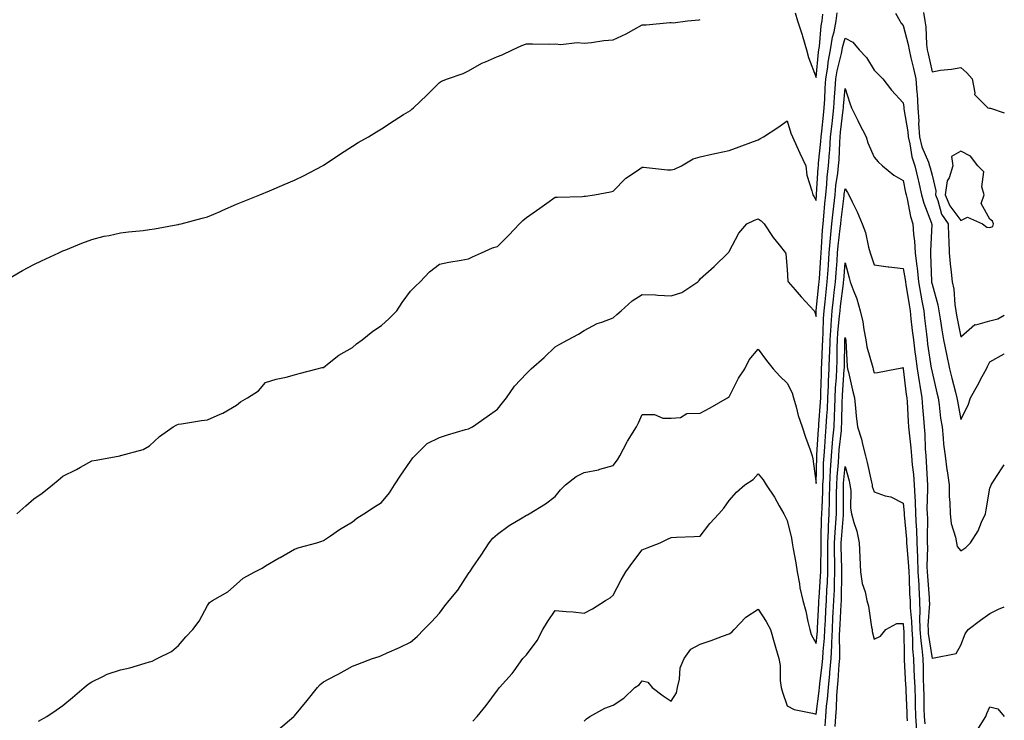
# Model space of a CAD drawing. Units: inches. Extents: x 899843 to 902483, y 7350698 to 7353338.
# Drawn here: x 902143 to 902483, y 7352761 to 7353002 of the extents above; entities that cross this region are included whole.
import ezdxf

# ---------------------------------------------------------------- set-up
doc = ezdxf.new("R2010")
doc.units = ezdxf.units.IN
doc.header["$MEASUREMENT"] = 0
doc.layers.add('Contour_89987350', color=7, linetype='Continuous', true_color=0x998e88)

msp = doc.modelspace()

# ---------------------------------------------------------------- linework, layer by layer
at = {"layer": 'Contour_89987350'}
for points in [[(902142.24, 7352831.92, 3379), (902145.37, 7352834.6, 3379), (902148.05, 7352837, 3379), (902150.99, 7352838.98, 3379), (902154.5, 7352841.92, 3379), (902156.5, 7352843.47, 3379), (902158.05, 7352844.82, 3379), (902162.76, 7352847.21, 3379), (902164.14, 7352848.01, 3379), (902168.05, 7352850.18, 3379), (902169.61, 7352850.36, 3379), (902177.79, 7352851.92, 3379), (902178.02, 7352851.95, 3379), (902178.05, 7352851.96, 3379), (902178.12, 7352851.99, 3379), (902185.84, 7352854.12, 3379), (902188.05, 7352855.28, 3379), (902191.45, 7352858.52, 3379), (902196.17, 7352861.92, 3379), (902197.43, 7352862.54, 3379), (902198.05, 7352862.79, 3379), (902199.03, 7352862.9, 3379), (902205.9, 7352864.07, 3379), (902208.05, 7352864.25, 3379), (902212.34, 7352866.21, 3379), (902213.36, 7352866.61, 3379), (902218.05, 7352869.36, 3379), (902219.41, 7352870.56, 3379), (902221.77, 7352871.92, 3379), (902225.62, 7352874.34, 3379), (902228.05, 7352877.13, 3379), (902231.67, 7352878.3, 3379), (902235.15, 7352879.02, 3379), (902238.05, 7352879.79, 3379), (902239.68, 7352880.29, 3379), (902245.89, 7352881.92, 3379), (902247.6, 7352882.37, 3379), (902248.05, 7352882.39, 3379), (902250.05, 7352883.92, 3379), (902253.4, 7352886.57, 3379), (902258.05, 7352889.3, 3379), (902259.42, 7352890.55, 3379), (902261.41, 7352891.92, 3379), (902265.13, 7352894.84, 3379), (902268.05, 7352896.88, 3379), (902270.72, 7352899.25, 3379), (902273.31, 7352901.92, 3379), (902275.17, 7352904.8, 3379), (902278.05, 7352908.67, 3379), (902279.7, 7352910.27, 3379), (902281.38, 7352911.92, 3379), (902284.61, 7352915.36, 3379), (902288.05, 7352918.03, 3379), (902291.27, 7352918.7, 3379), (902295.51, 7352919.38, 3379), (902298.05, 7352919.88, 3379), (902299.43, 7352920.54, 3379), (902302.57, 7352921.92, 3379), (902306.39, 7352923.58, 3379), (902308.05, 7352924.13, 3379), (902311.97, 7352928, 3379), (902315.7, 7352931.92, 3379), (902316.86, 7352933.11, 3379), (902318.05, 7352934.13, 3379), (902322.69, 7352937.27, 3379), (902325.13, 7352939.01, 3379), (902328.05, 7352941.06, 3379), (902328.84, 7352941.14, 3379), (902337.49, 7352941.36, 3379), (902338.05, 7352941.41, 3379), (902338.48, 7352941.49, 3379), (902341.57, 7352941.92, 3379), (902347.05, 7352942.92, 3379), (902348.05, 7352943.17, 3379), (902352.37, 7352947.61, 3379), (902356.41, 7352950.28, 3379), (902358.05, 7352951.45, 3379), (902358.52, 7352951.44, 3379), (902366.71, 7352950.58, 3379), (902368.05, 7352950.57, 3379), (902369.17, 7352950.8, 3379), (902371.58, 7352951.92, 3379), (902375.65, 7352954.32, 3379), (902378.05, 7352955.05, 3379), (902382.02, 7352955.89, 3379), (902383.64, 7352956.33, 3379), (902388.05, 7352957.16, 3379), (902391.52, 7352958.45, 3379), (902396.39, 7352960.26, 3379), (902398.05, 7352960.88, 3379), (902398.68, 7352961.29, 3379), (902399.86, 7352961.92, 3379), (902404.85, 7352965.12, 3379), (902408.05, 7352967.49, 3379), (902409.37, 7352963.24, 3379), (902409.87, 7352961.92, 3379), (902411.39, 7352958.58, 3379), (902412.42, 7352956.29, 3379), (902414.47, 7352951.92, 3379), (902414.85, 7352948.72, 3379), (902416.63, 7352943.34, 3379), (902416.88, 7352941.92, 3379), (902417.33, 7352941.2, 3379), (902418.05, 7352939.97, 3379), (902418.2, 7352941.77, 3379), (902418.22, 7352941.92, 3379), (902418.23, 7352942.1, 3379), (902418.78, 7352951.19, 3379), (902418.86, 7352951.92, 3379), (902418.92, 7352952.79, 3379), (902419.71, 7352960.26, 3379), (902419.82, 7352961.92, 3379), (902420.03, 7352963.9, 3379), (902420.55, 7352969.42, 3379), (902420.81, 7352971.92, 3379), (902421.02, 7352974.89, 3379), (902421.22, 7352978.75, 3379), (902421.45, 7352981.92, 3379), (902422.09, 7352985.96, 3379), (902422.25, 7352987.72, 3379), (902423.03, 7352991.92, 3379), (902423.72, 7352996.25, 3379), (902424.23, 7352998.1, 3379), (902424.98, 7353001.92, 3379), (902425.32, 7353004.65, 3379)], [(902410.8, 7353004.67, 3380), (902411.67, 7353001.92, 3380), (902413.2, 7352997.07, 3380), (902413.3, 7352996.67, 3380), (902414.68, 7352991.92, 3380), (902415.41, 7352989.28, 3380), (902418.05, 7352982.42, 3380), (902418.87, 7352991.1, 3380), (902419.02, 7352991.92, 3380), (902419.2, 7352993.07, 3380), (902419.76, 7353000.21, 3380), (902420.1, 7353001.92, 3380), (902420.39, 7353004.26, 3380)], [(902445.42, 7353004.55, 3379), (902446.96, 7353001.92, 3379), (902447.33, 7353001.2, 3379), (902448.05, 7353000.3, 3379), (902449.86, 7352993.73, 3379), (902450.12, 7352991.92, 3379), (902450.75, 7352989.22, 3379), (902451.67, 7352985.54, 3379), (902452.49, 7352981.92, 3379), (902452.8, 7352977.17, 3379), (902452.87, 7352976.74, 3379), (902453.12, 7352971.92, 3379), (902453.46, 7352967.34, 3379), (902453.44, 7352966.53, 3379), (902453.72, 7352961.92, 3379), (902454.59, 7352958.46, 3379), (902456.84, 7352953.13, 3379), (902457.24, 7352951.92, 3379), (902457.39, 7352951.26, 3379), (902458.05, 7352948.71, 3379), (902459.37, 7352943.24, 3379), (902459.2, 7352941.92, 3379), (902460.03, 7352939.94, 3379), (902461.34, 7352935.21, 3379), (902463.6, 7352931.92, 3379), (902463.69, 7352927.56, 3379), (902463.84, 7352926.13, 3379), (902463.95, 7352921.92, 3379), (902464.29, 7352918.16, 3379), (902464.71, 7352915.26, 3379), (902465.04, 7352911.92, 3379), (902465.54, 7352909.4, 3379), (902465.88, 7352904.09, 3379), (902466.22, 7352901.92, 3379), (902466.49, 7352900.36, 3379), (902468.05, 7352892.94, 3379), (902472.84, 7352897.13, 3379), (902473.22, 7352897.09, 3379), (902478.05, 7352898.44, 3379), (902480.81, 7352899.16, 3379), (902483, 7352900.37, 3379)], [(902455.16, 7353004.81, 3380), (902455.58, 7353001.92, 3380), (902455.95, 7352999.82, 3380), (902456.17, 7352993.8, 3380), (902456.43, 7352991.92, 3380), (902456.74, 7352990.61, 3380), (902458.05, 7352984.39, 3380), (902461, 7352984.88, 3380), (902464.75, 7352985.22, 3380), (902468.05, 7352985.85, 3380), (902470.09, 7352983.95, 3380), (902471.89, 7352981.92, 3380), (902472.87, 7352977.1, 3380), (902472.71, 7352976.58, 3380), (902477.29, 7352971.92, 3380), (902477.94, 7352971.81, 3380), (902478.05, 7352971.82, 3380), (902478.2, 7352971.77, 3380), (902483, 7352970.25, 3380)], [(902138.87, 7352912.74, 3380), (902144.17, 7352915.8, 3380), (902148.05, 7352917.85, 3380), (902150.76, 7352919.2, 3380), (902156.71, 7352921.92, 3380), (902157.61, 7352922.36, 3380), (902158.05, 7352922.56, 3380), (902159.1, 7352922.98, 3380), (902164.68, 7352925.29, 3380), (902168.05, 7352926.55, 3380), (902172.38, 7352927.6, 3380), (902174.06, 7352927.93, 3380), (902178.05, 7352928.83, 3380), (902180.81, 7352929.15, 3380), (902185.79, 7352929.66, 3380), (902188.05, 7352929.92, 3380), (902189.73, 7352930.24, 3380), (902197.77, 7352931.64, 3380), (902198.05, 7352931.69, 3380), (902198.23, 7352931.74, 3380), (902198.89, 7352931.92, 3380), (902206.13, 7352933.84, 3380), (902208.05, 7352934.37, 3380), (902212.35, 7352936.22, 3380), (902213.32, 7352936.65, 3380), (902218.05, 7352938.66, 3380), (902220.33, 7352939.64, 3380), (902226.12, 7352941.92, 3380), (902227.47, 7352942.5, 3380), (902228.05, 7352942.72, 3380), (902229.43, 7352943.3, 3380), (902234.46, 7352945.51, 3380), (902238.05, 7352946.96, 3380), (902241.38, 7352948.59, 3380), (902247.67, 7352951.92, 3380), (902247.92, 7352952.05, 3380), (902248.05, 7352952.12, 3380), (902248.66, 7352952.53, 3380), (902253.92, 7352956.05, 3380), (902258.05, 7352958.76, 3380), (902260.01, 7352959.96, 3380), (902263.63, 7352961.92, 3380), (902266.36, 7352963.61, 3380), (902268.05, 7352964.73, 3380), (902272.43, 7352967.54, 3380), (902275.7, 7352969.57, 3380), (902278.05, 7352971.04, 3380), (902278.53, 7352971.44, 3380), (902279.16, 7352971.92, 3380), (902283.67, 7352976.3, 3380), (902288.05, 7352980.69, 3380), (902288.83, 7352981.14, 3380), (902290.86, 7352981.92, 3380), (902296.22, 7352983.75, 3380), (902298.05, 7352984.74, 3380), (902302.66, 7352987.31, 3380), (902303.93, 7352987.8, 3380), (902308.05, 7352989.61, 3380), (902309.72, 7352990.25, 3380), (902313.26, 7352991.92, 3380), (902316.55, 7352993.42, 3380), (902318.05, 7352994, 3380), (902320.19, 7352994.06, 3380), (902326.03, 7352993.94, 3380), (902328.05, 7352993.99, 3380), (902329.91, 7352993.78, 3380), (902335.55, 7352994.42, 3380), (902338.05, 7352994.23, 3380), (902340.57, 7352994.44, 3380), (902344.77, 7352995.2, 3380), (902348.05, 7352995.43, 3380), (902352.5, 7352997.47, 3380), (902355.12, 7352998.99, 3380), (902358.05, 7353000.57, 3380), (902359.4, 7353000.57, 3380), (902367.53, 7353001.4, 3380), (902368.05, 7353001.4, 3380), (902368.73, 7353001.24, 3380), (902373.72, 7353001.92, 3380), (902377.66, 7353002.31, 3380), (902378.05, 7353002.35, 3380)], [(902149.64, 7352760.34, 3378), (902152.59, 7352761.92, 3378), (902155.85, 7352764.12, 3378), (902158.05, 7352765.71, 3378), (902161.44, 7352768.53, 3378), (902165.48, 7352771.92, 3378), (902166.85, 7352773.12, 3378), (902168.05, 7352773.97, 3378), (902171.86, 7352775.73, 3378), (902173.4, 7352776.57, 3378), (902178.05, 7352778.1, 3378), (902181.23, 7352778.74, 3378), (902186.53, 7352780.4, 3378), (902188.05, 7352780.77, 3378), (902188.88, 7352781.09, 3378), (902190.67, 7352781.92, 3378), (902195.6, 7352784.37, 3378), (902198.05, 7352786.49, 3378), (902200.52, 7352789.46, 3378), (902202.91, 7352791.92, 3378), (902205.12, 7352794.85, 3378), (902208.05, 7352800.27, 3378), (902208.74, 7352801.23, 3378), (902209.76, 7352801.92, 3378), (902214.99, 7352804.98, 3378), (902218.05, 7352807.6, 3378), (902220.33, 7352809.64, 3378), (902224.33, 7352811.92, 3378), (902226.87, 7352813.09, 3378), (902228.05, 7352813.98, 3378), (902232.79, 7352816.66, 3378), (902233.12, 7352816.84, 3378), (902238.05, 7352819.72, 3378), (902239.68, 7352820.29, 3378), (902245.79, 7352821.92, 3378), (902247.47, 7352822.5, 3378), (902248.05, 7352822.7, 3378), (902250.42, 7352824.3, 3378), (902253.53, 7352826.44, 3378), (902258.05, 7352829.13, 3378), (902259.57, 7352830.4, 3378), (902261.99, 7352831.92, 3378), (902265.69, 7352834.28, 3378), (902268.05, 7352835.75, 3378), (902270.84, 7352839.13, 3378), (902272.53, 7352841.92, 3378), (902274.71, 7352845.26, 3378), (902278.05, 7352850.06, 3378), (902278.84, 7352851.14, 3378), (902279.52, 7352851.92, 3378), (902283.86, 7352856.11, 3378), (902288.05, 7352858.22, 3378), (902290.89, 7352859.08, 3378), (902297.05, 7352860.93, 3378), (902298.05, 7352861.22, 3378), (902298.54, 7352861.43, 3378), (902299.49, 7352861.92, 3378), (902304.51, 7352865.46, 3378), (902308.05, 7352867.96, 3378), (902309.84, 7352870.13, 3378), (902311.2, 7352871.92, 3378), (902314.01, 7352875.96, 3378), (902318.05, 7352880.25, 3378), (902318.91, 7352881.06, 3378), (902319.71, 7352881.92, 3378), (902324.21, 7352885.77, 3378), (902328.05, 7352889.48, 3378), (902329.59, 7352890.38, 3378), (902332.36, 7352891.92, 3378), (902336.07, 7352893.9, 3378), (902338.05, 7352895.17, 3378), (902342.44, 7352897.53, 3378), (902344.1, 7352897.97, 3378), (902348.05, 7352899.46, 3378), (902349.3, 7352900.67, 3378), (902350.72, 7352901.92, 3378), (902354.62, 7352905.36, 3378), (902358.05, 7352907.59, 3378), (902362.59, 7352907.38, 3378), (902363.4, 7352907.27, 3378), (902368.05, 7352907.1, 3378), (902371.77, 7352908.2, 3378), (902377.22, 7352911.92, 3378), (902377.64, 7352912.33, 3378), (902378.05, 7352912.9, 3378), (902382.82, 7352917.15, 3378), (902387.68, 7352921.92, 3378), (902387.88, 7352922.09, 3378), (902388.05, 7352922.35, 3378), (902391.34, 7352928.64, 3378), (902394.18, 7352931.92, 3378), (902396.84, 7352933.13, 3378), (902398.05, 7352933.67, 3378), (902399.1, 7352932.97, 3378), (902400.09, 7352931.92, 3378), (902403.27, 7352927.14, 3378), (902405.31, 7352924.66, 3378), (902407.51, 7352921.92, 3378), (902407.65, 7352921.52, 3378), (902408.05, 7352916.13, 3378), (902408.3, 7352912.17, 3378), (902408.39, 7352911.92, 3378), (902410.87, 7352909.1, 3378), (902412.91, 7352906.78, 3378), (902417.38, 7352901.92, 3378), (902417.56, 7352901.43, 3378), (902418.05, 7352899.94, 3378), (902418.11, 7352901.86, 3378), (902418.12, 7352902, 3378), (902418.98, 7352910.98, 3378), (902419.09, 7352911.92, 3378), (902419.17, 7352913.04, 3378), (902419.65, 7352920.33, 3378), (902419.76, 7352921.92, 3378), (902419.92, 7352923.79, 3378), (902420.25, 7352929.72, 3378), (902420.45, 7352931.92, 3378), (902420.72, 7352934.59, 3378), (902421.07, 7352938.9, 3378), (902421.39, 7352941.92, 3378), (902421.77, 7352945.64, 3378), (902421.91, 7352948.06, 3378), (902422.34, 7352951.92, 3378), (902422.68, 7352956.55, 3378), (902422.75, 7352957.22, 3378), (902423.07, 7352961.92, 3378), (902423.54, 7352966.43, 3378), (902423.67, 7352967.55, 3378), (902424.14, 7352971.92, 3378), (902424.4, 7352975.57, 3378), (902424.66, 7352978.52, 3378), (902424.9, 7352981.92, 3378), (902425.33, 7352984.64, 3378), (902426.81, 7352990.68, 3378), (902427.04, 7352991.92, 3378), (902427.18, 7352992.79, 3378), (902428.05, 7352995.98, 3378), (902430.73, 7352994.6, 3378), (902432.87, 7352991.92, 3378), (902435.46, 7352989.33, 3378), (902438.05, 7352984.91, 3378), (902439.53, 7352983.4, 3378), (902441.06, 7352981.92, 3378), (902444.12, 7352977.99, 3378), (902448.05, 7352973.66, 3378), (902448.31, 7352972.18, 3378), (902448.32, 7352971.92, 3378), (902448.34, 7352971.63, 3378), (902449.74, 7352963.61, 3378), (902449.84, 7352961.92, 3378), (902450.45, 7352959.52, 3378), (902451.13, 7352955, 3378), (902452.15, 7352951.92, 3378), (902453.23, 7352947.1, 3378), (902453.35, 7352946.61, 3378), (902454.47, 7352941.92, 3378), (902455.21, 7352939.08, 3378), (902457.87, 7352932.1, 3378), (902457.93, 7352931.92, 3378), (902457.94, 7352931.81, 3378), (902457.5, 7352922.47, 3378), (902457.53, 7352921.92, 3378), (902457.58, 7352921.45, 3378), (902457.87, 7352912.1, 3378), (902457.88, 7352911.92, 3378), (902457.91, 7352911.78, 3378), (902458.05, 7352911.09, 3378), (902460.07, 7352903.94, 3378), (902460.38, 7352901.92, 3378), (902460.87, 7352899.1, 3378), (902461.41, 7352895.29, 3378), (902462.03, 7352891.92, 3378), (902463.05, 7352886.92, 3378), (902464.08, 7352881.92, 3378), (902464.86, 7352878.73, 3378), (902466.17, 7352873.79, 3378), (902466.65, 7352871.92, 3378), (902466.83, 7352870.7, 3378), (902468.05, 7352864.4, 3378), (902470.57, 7352869.4, 3378), (902471.3, 7352871.92, 3378), (902473.79, 7352876.18, 3378), (902475.41, 7352879.28, 3378), (902476.83, 7352881.92, 3378), (902477.23, 7352882.74, 3378), (902478.05, 7352884.26, 3378), (902482.94, 7352887.03, 3378), (902483, 7352887.04, 3378)], [(902232.48, 7352757.49, 3377), (902237.79, 7352761.92, 3377), (902237.92, 7352762.05, 3377), (902238.05, 7352762.17, 3377), (902242.45, 7352767.52, 3377), (902245.95, 7352771.92, 3377), (902246.93, 7352773.04, 3377), (902248.05, 7352773.91, 3377), (902252.23, 7352776.1, 3377), (902253.32, 7352776.65, 3377), (902258.05, 7352779.38, 3377), (902259.9, 7352780.07, 3377), (902264.92, 7352781.92, 3377), (902267.28, 7352782.69, 3377), (902268.05, 7352782.97, 3377), (902270, 7352783.87, 3377), (902274.23, 7352785.74, 3377), (902278.05, 7352787.64, 3377), (902280.36, 7352789.61, 3377), (902282.62, 7352791.92, 3377), (902285.3, 7352794.67, 3377), (902288.05, 7352797.64, 3377), (902289.87, 7352800.1, 3377), (902291.41, 7352801.92, 3377), (902294.39, 7352805.58, 3377), (902298.05, 7352811.32, 3377), (902298.31, 7352811.66, 3377), (902298.53, 7352811.92, 3377), (902299.55, 7352813.42, 3377), (902302.41, 7352817.56, 3377), (902305.25, 7352821.92, 3377), (902306.51, 7352823.46, 3377), (902308.05, 7352824.89, 3377), (902312.08, 7352827.89, 3377), (902316.63, 7352830.5, 3377), (902318.05, 7352831.37, 3377), (902318.43, 7352831.54, 3377), (902319.08, 7352831.92, 3377), (902324.63, 7352835.34, 3377), (902328.05, 7352837.89, 3377), (902329.87, 7352840.11, 3377), (902331.52, 7352841.92, 3377), (902335.19, 7352844.78, 3377), (902338.05, 7352846.12, 3377), (902342.91, 7352847.06, 3377), (902343.38, 7352847.25, 3377), (902348.05, 7352848.53, 3377), (902349.47, 7352850.5, 3377), (902350.27, 7352851.92, 3377), (902352.86, 7352856.74, 3377), (902352.99, 7352856.98, 3377), (902356.04, 7352861.92, 3377), (902356.74, 7352863.23, 3377), (902358.05, 7352866.12, 3377), (902362.28, 7352866.15, 3377), (902365.15, 7352864.82, 3377), (902368.05, 7352864.89, 3377), (902371.22, 7352865.09, 3377), (902373.49, 7352866.48, 3377), (902378.05, 7352866.57, 3377), (902381.47, 7352868.49, 3377), (902387.5, 7352871.92, 3377), (902387.82, 7352872.15, 3377), (902388.05, 7352872.23, 3377), (902391.31, 7352878.66, 3377), (902393.4, 7352881.92, 3377), (902394.93, 7352885.04, 3377), (902398.05, 7352888.7, 3377), (902400.88, 7352884.75, 3377), (902403.24, 7352881.92, 3377), (902405.5, 7352879.37, 3377), (902408.05, 7352876.97, 3377), (902409.79, 7352873.66, 3377), (902410.28, 7352871.92, 3377), (902411.2, 7352868.77, 3377), (902411.9, 7352865.78, 3377), (902413.23, 7352861.92, 3377), (902414.44, 7352858.31, 3377), (902416, 7352853.97, 3377), (902416.71, 7352851.92, 3377), (902416.94, 7352850.81, 3377), (902418.05, 7352842.29, 3377), (902418.26, 7352851.71, 3377), (902418.27, 7352851.92, 3377), (902418.3, 7352852.17, 3377), (902418.87, 7352861.1, 3377), (902418.94, 7352861.92, 3377), (902418.98, 7352862.85, 3377), (902419.56, 7352870.41, 3377), (902419.63, 7352871.92, 3377), (902419.71, 7352873.58, 3377), (902419.88, 7352880.1, 3377), (902419.96, 7352881.92, 3377), (902420.02, 7352883.89, 3377), (902420.28, 7352889.7, 3377), (902420.34, 7352891.92, 3377), (902420.5, 7352894.37, 3377), (902420.66, 7352899.31, 3377), (902420.84, 7352901.92, 3377), (902421.19, 7352905.06, 3377), (902421.52, 7352908.45, 3377), (902421.91, 7352911.92, 3377), (902422.21, 7352916.08, 3377), (902422.31, 7352917.66, 3377), (902422.61, 7352921.92, 3377), (902423.04, 7352926.91, 3377), (902423.04, 7352926.93, 3377), (902423.49, 7352931.92, 3377), (902423.91, 7352936.05, 3377), (902424.16, 7352938.04, 3377), (902424.58, 7352941.92, 3377), (902424.9, 7352945.08, 3377), (902425.55, 7352949.41, 3377), (902425.82, 7352951.92, 3377), (902425.97, 7352954, 3377), (902426.2, 7352960.07, 3377), (902426.33, 7352961.92, 3377), (902426.49, 7352963.48, 3377), (902427.4, 7352971.27, 3377), (902427.47, 7352971.92, 3377), (902427.51, 7352972.46, 3377), (902428.05, 7352978.63, 3377), (902429.71, 7352973.58, 3377), (902430.27, 7352971.92, 3377), (902432.42, 7352967.55, 3377), (902432.83, 7352966.7, 3377), (902435.37, 7352961.92, 3377), (902435.94, 7352959.81, 3377), (902438.05, 7352954.92, 3377), (902439.46, 7352953.33, 3377), (902441.02, 7352951.92, 3377), (902444.87, 7352948.74, 3377), (902448.05, 7352946.88, 3377), (902448.89, 7352942.76, 3377), (902449.09, 7352941.92, 3377), (902449.46, 7352940.52, 3377), (902450.6, 7352934.47, 3377), (902451.4, 7352931.92, 3377), (902451.62, 7352928.35, 3377), (902452.01, 7352925.88, 3377), (902452.21, 7352921.92, 3377), (902452.79, 7352917.18, 3377), (902452.87, 7352916.74, 3377), (902453.37, 7352911.92, 3377), (902454.07, 7352907.94, 3377), (902454.58, 7352905.39, 3377), (902455.21, 7352901.92, 3377), (902455.5, 7352899.37, 3377), (902456.13, 7352893.85, 3377), (902456.34, 7352891.92, 3377), (902456.55, 7352890.42, 3377), (902457.81, 7352882.16, 3377), (902457.84, 7352881.92, 3377), (902457.87, 7352881.74, 3377), (902458.05, 7352880.77, 3377), (902459.74, 7352873.61, 3377), (902460.17, 7352871.92, 3377), (902460.53, 7352869.44, 3377), (902461.03, 7352864.9, 3377), (902461.5, 7352861.92, 3377), (902461.94, 7352858.03, 3377), (902462.06, 7352855.93, 3377), (902462.58, 7352851.92, 3377), (902463.2, 7352847.07, 3377), (902463.26, 7352846.7, 3377), (902463.94, 7352841.92, 3377), (902463.99, 7352837.86, 3377), (902464.21, 7352835.76, 3377), (902464.27, 7352831.92, 3377), (902464.66, 7352828.52, 3377), (902466.18, 7352823.79, 3377), (902466.49, 7352821.92, 3377), (902466.77, 7352820.64, 3377), (902468.05, 7352819.06, 3377), (902469.68, 7352820.29, 3377), (902471.32, 7352821.92, 3377), (902473.95, 7352826.02, 3377), (902475.1, 7352828.97, 3377), (902476.49, 7352831.92, 3377), (902476.77, 7352833.21, 3377), (902478.05, 7352840.74, 3377), (902478.39, 7352841.58, 3377), (902478.48, 7352841.92, 3377), (902479.32, 7352843.19, 3377), (902482.26, 7352847.71, 3377), (902483, 7352848.77, 3377)], [(902299.58, 7352760.39, 3376), (902301.08, 7352761.92, 3376), (902304.23, 7352765.74, 3376), (902308.05, 7352771.08, 3376), (902308.42, 7352771.55, 3376), (902308.78, 7352771.92, 3376), (902313.19, 7352776.78, 3376), (902313.81, 7352777.68, 3376), (902316.85, 7352781.92, 3376), (902317.41, 7352782.56, 3376), (902318.05, 7352783.18, 3376), (902321.79, 7352788.18, 3376), (902323.69, 7352791.92, 3376), (902325.31, 7352794.67, 3376), (902328.05, 7352798.55, 3376), (902331.82, 7352798.15, 3376), (902334.16, 7352798.03, 3376), (902338.05, 7352797.56, 3376), (902340.91, 7352799.06, 3376), (902345.4, 7352801.92, 3376), (902347.03, 7352802.94, 3376), (902348.05, 7352803.77, 3376), (902350.82, 7352809.14, 3376), (902352.39, 7352811.92, 3376), (902354.77, 7352815.2, 3376), (902358.05, 7352819.48, 3376), (902359.78, 7352820.19, 3376), (902364.24, 7352821.92, 3376), (902366.82, 7352823.15, 3376), (902368.05, 7352823.69, 3376), (902369.91, 7352823.78, 3376), (902375.92, 7352824.05, 3376), (902378.05, 7352824.15, 3376), (902381.41, 7352828.56, 3376), (902384.53, 7352831.92, 3376), (902386.18, 7352833.79, 3376), (902388.05, 7352836.47, 3376), (902390.58, 7352839.39, 3376), (902393.4, 7352841.92, 3376), (902396.3, 7352843.67, 3376), (902398.05, 7352845.63, 3376), (902399.77, 7352843.64, 3376), (902400.86, 7352841.92, 3376), (902403.73, 7352837.6, 3376), (902405.3, 7352834.68, 3376), (902406.86, 7352831.92, 3376), (902407.26, 7352831.13, 3376), (902408.05, 7352829.61, 3376), (902409.58, 7352823.45, 3376), (902409.82, 7352821.92, 3376), (902410.12, 7352819.85, 3376), (902411.07, 7352814.94, 3376), (902411.47, 7352811.92, 3376), (902412.3, 7352807.67, 3376), (902412.45, 7352806.33, 3376), (902413.52, 7352801.92, 3376), (902414.46, 7352798.33, 3376), (902415.2, 7352794.77, 3376), (902415.88, 7352791.92, 3376), (902416.4, 7352790.27, 3376), (902418.05, 7352787.16, 3376), (902418.52, 7352791.45, 3376), (902418.54, 7352791.92, 3376), (902418.57, 7352792.44, 3376), (902418.96, 7352801.01, 3376), (902419.01, 7352801.92, 3376), (902419.05, 7352802.92, 3376), (902419.59, 7352810.38, 3376), (902419.64, 7352811.92, 3376), (902419.64, 7352813.51, 3376), (902419.77, 7352820.2, 3376), (902419.76, 7352821.92, 3376), (902419.85, 7352823.72, 3376), (902419.96, 7352830.01, 3376), (902420.06, 7352831.92, 3376), (902420.11, 7352833.98, 3376), (902420.36, 7352839.61, 3376), (902420.41, 7352841.92, 3376), (902420.55, 7352844.42, 3376), (902420.66, 7352849.32, 3376), (902420.8, 7352851.92, 3376), (902421.06, 7352854.93, 3376), (902421.3, 7352858.68, 3376), (902421.58, 7352861.92, 3376), (902421.77, 7352865.63, 3376), (902421.95, 7352868.02, 3376), (902422.13, 7352871.92, 3376), (902422.33, 7352876.2, 3376), (902422.36, 7352877.61, 3376), (902422.57, 7352881.92, 3376), (902422.71, 7352886.59, 3376), (902422.74, 7352887.23, 3376), (902422.88, 7352891.92, 3376), (902423.2, 7352896.77, 3376), (902423.24, 7352897.11, 3376), (902423.57, 7352901.92, 3376), (902424.02, 7352905.95, 3376), (902424.3, 7352908.17, 3376), (902424.73, 7352911.92, 3376), (902424.95, 7352915.02, 3376), (902425.27, 7352919.13, 3376), (902425.46, 7352921.92, 3376), (902425.67, 7352924.3, 3376), (902426.39, 7352930.26, 3376), (902426.55, 7352931.92, 3376), (902426.68, 7352933.29, 3376), (902427.72, 7352941.6, 3376), (902427.76, 7352941.92, 3376), (902427.79, 7352942.18, 3376), (902428.05, 7352943.95, 3376), (902428.89, 7352942.76, 3376), (902429.31, 7352941.92, 3376), (902430.47, 7352939.5, 3376), (902432.23, 7352936.1, 3376), (902433.96, 7352931.92, 3376), (902435.06, 7352928.93, 3376), (902436.14, 7352923.83, 3376), (902436.7, 7352921.92, 3376), (902437.01, 7352920.88, 3376), (902438.05, 7352917.74, 3376), (902442.88, 7352917.09, 3376), (902443.16, 7352917.03, 3376), (902448.05, 7352916.46, 3376), (902448.79, 7352912.66, 3376), (902448.86, 7352911.92, 3376), (902449.04, 7352910.94, 3376), (902450.11, 7352903.98, 3376), (902450.48, 7352901.92, 3376), (902450.79, 7352899.18, 3376), (902451.25, 7352895.12, 3376), (902451.61, 7352891.92, 3376), (902452.17, 7352887.8, 3376), (902452.37, 7352886.24, 3376), (902452.97, 7352881.92, 3376), (902453.62, 7352877.49, 3376), (902453.88, 7352876.09, 3376), (902454.53, 7352871.92, 3376), (902454.78, 7352868.65, 3376), (902455.1, 7352864.87, 3376), (902455.33, 7352861.92, 3376), (902455.53, 7352859.39, 3376), (902455.73, 7352854.24, 3376), (902455.9, 7352851.92, 3376), (902456.07, 7352849.94, 3376), (902456.35, 7352843.62, 3376), (902456.49, 7352841.92, 3376), (902456.55, 7352840.42, 3376), (902456.32, 7352833.65, 3376), (902456.38, 7352831.92, 3376), (902456.45, 7352830.32, 3376), (902456.35, 7352823.62, 3376), (902456.41, 7352821.92, 3376), (902456.47, 7352820.34, 3376), (902456.32, 7352813.65, 3376), (902456.38, 7352811.92, 3376), (902456.46, 7352810.33, 3376), (902457.05, 7352802.92, 3376), (902457.11, 7352801.92, 3376), (902457.13, 7352801, 3376), (902456.64, 7352793.33, 3376), (902456.67, 7352791.92, 3376), (902456.77, 7352790.64, 3376), (902458.05, 7352781.99, 3376), (902458.18, 7352782.05, 3376), (902466.33, 7352783.64, 3376), (902468.05, 7352786.58, 3376), (902469.51, 7352790.46, 3376), (902470.54, 7352791.92, 3376), (902474.79, 7352795.18, 3376), (902478.05, 7352797.54, 3376), (902480.97, 7352799, 3376), (902483, 7352799.78, 3376)], [(902338.05, 7352760.38, 3375), (902338.87, 7352761.11, 3375), (902340, 7352761.92, 3375), (902345.1, 7352764.87, 3375), (902348.05, 7352765.92, 3375), (902351.65, 7352768.32, 3375), (902355.55, 7352771.92, 3375), (902357.04, 7352772.93, 3375), (902358.05, 7352774.29, 3375), (902359.96, 7352773.83, 3375), (902361.5, 7352771.92, 3375), (902365.24, 7352769.11, 3375), (902368.05, 7352767.25, 3375), (902369.87, 7352770.1, 3375), (902370.18, 7352771.92, 3375), (902370.93, 7352774.8, 3375), (902371.18, 7352778.79, 3375), (902372.55, 7352781.92, 3375), (902374.79, 7352785.18, 3375), (902378.05, 7352786.94, 3375), (902381.78, 7352788.19, 3375), (902385.78, 7352789.65, 3375), (902388.05, 7352790.45, 3375), (902388.95, 7352791.02, 3375), (902389.73, 7352791.92, 3375), (902393.77, 7352796.2, 3375), (902398.05, 7352798.95, 3375), (902400.85, 7352794.72, 3375), (902402.35, 7352791.92, 3375), (902403.63, 7352787.5, 3375), (902404.09, 7352785.88, 3375), (902405.22, 7352781.92, 3375), (902405.69, 7352779.56, 3375), (902405.6, 7352774.37, 3375), (902405.94, 7352771.92, 3375), (902406.44, 7352770.32, 3375), (902408.05, 7352765.67, 3375), (902410.52, 7352764.39, 3375), (902416.84, 7352763.12, 3375), (902418.05, 7352762.72, 3375), (902419.13, 7352770.84, 3375), (902419.21, 7352771.92, 3375), (902419.33, 7352773.2, 3375), (902420.15, 7352779.81, 3375), (902420.35, 7352781.92, 3375), (902420.47, 7352784.34, 3375), (902420.98, 7352788.99, 3375), (902421.11, 7352791.92, 3375), (902421.27, 7352795.14, 3375), (902421.43, 7352798.54, 3375), (902421.6, 7352801.92, 3375), (902421.75, 7352805.62, 3375), (902421.93, 7352808.04, 3375), (902422.07, 7352811.92, 3375), (902422.06, 7352815.93, 3375), (902422.1, 7352817.87, 3375), (902422.09, 7352821.92, 3375), (902422.3, 7352826.17, 3375), (902422.32, 7352827.65, 3375), (902422.55, 7352831.92, 3375), (902422.65, 7352836.52, 3375), (902422.69, 7352837.28, 3375), (902422.79, 7352841.92, 3375), (902423.05, 7352846.92, 3375), (902423.33, 7352851.92, 3375), (902423.69, 7352856.27, 3375), (902423.86, 7352857.73, 3375), (902424.23, 7352861.92, 3375), (902424.41, 7352865.57, 3375), (902424.46, 7352868.33, 3375), (902424.63, 7352871.92, 3375), (902424.78, 7352875.19, 3375), (902425.04, 7352878.9, 3375), (902425.18, 7352881.92, 3375), (902425.27, 7352884.7, 3375), (902425.34, 7352889.21, 3375), (902425.43, 7352891.92, 3375), (902425.59, 7352894.38, 3375), (902426.17, 7352900.04, 3375), (902426.3, 7352901.92, 3375), (902426.47, 7352903.5, 3375), (902427.49, 7352911.36, 3375), (902427.55, 7352911.92, 3375), (902427.59, 7352912.38, 3375), (902428.05, 7352918.46, 3375), (902429.43, 7352913.29, 3375), (902429.85, 7352911.92, 3375), (902430.82, 7352909.15, 3375), (902432.15, 7352906.01, 3375), (902433.29, 7352901.92, 3375), (902434.18, 7352898.05, 3375), (902434.51, 7352895.47, 3375), (902435.19, 7352891.92, 3375), (902435.57, 7352889.44, 3375), (902437.66, 7352882.31, 3375), (902437.74, 7352881.92, 3375), (902437.8, 7352881.66, 3375), (902438.05, 7352880.49, 3375), (902439.29, 7352880.68, 3375), (902445.81, 7352881.92, 3375), (902447.77, 7352882.2, 3375), (902448.05, 7352882.32, 3375), (902448.09, 7352881.96, 3375), (902448.1, 7352881.92, 3375), (902448.11, 7352881.86, 3375), (902449.15, 7352873.02, 3375), (902449.32, 7352871.92, 3375), (902449.42, 7352870.55, 3375), (902449.85, 7352863.72, 3375), (902449.99, 7352861.92, 3375), (902450.15, 7352859.82, 3375), (902450.74, 7352854.61, 3375), (902450.94, 7352851.92, 3375), (902451.21, 7352848.76, 3375), (902451.62, 7352845.49, 3375), (902451.91, 7352841.92, 3375), (902452.07, 7352837.9, 3375), (902452.25, 7352836.12, 3375), (902452.4, 7352831.92, 3375), (902452.6, 7352827.38, 3375), (902452.67, 7352826.55, 3375), (902452.85, 7352821.92, 3375), (902453.04, 7352816.93, 3375), (902453.04, 7352816.91, 3375), (902453.21, 7352811.92, 3375), (902453.46, 7352807.33, 3375), (902453.52, 7352806.44, 3375), (902453.78, 7352801.92, 3375), (902453.88, 7352797.75, 3375), (902453.78, 7352796.19, 3375), (902453.87, 7352791.92, 3375), (902454.16, 7352788.03, 3375), (902454.55, 7352785.42, 3375), (902454.86, 7352781.92, 3375), (902454.97, 7352778.84, 3375), (902455.05, 7352774.92, 3375), (902455.16, 7352771.92, 3375), (902455.23, 7352769.1, 3375), (902455.28, 7352764.7, 3375), (902455.34, 7352761.92, 3375), (902455.52, 7352759.39, 3375)], [(902421.2, 7352758.77, 3374), (902421.4, 7352761.92, 3374), (902421.69, 7352765.56, 3374), (902422.01, 7352767.96, 3374), (902422.29, 7352771.92, 3374), (902422.77, 7352776.63, 3374), (902422.83, 7352777.14, 3374), (902423.28, 7352781.92, 3374), (902423.5, 7352786.47, 3374), (902423.48, 7352787.35, 3374), (902423.67, 7352791.92, 3374), (902423.88, 7352796.09, 3374), (902423.99, 7352797.86, 3374), (902424.2, 7352801.92, 3374), (902424.35, 7352805.62, 3374), (902424.36, 7352808.24, 3374), (902424.51, 7352811.92, 3374), (902424.5, 7352815.48, 3374), (902424.42, 7352818.29, 3374), (902424.41, 7352821.92, 3374), (902424.58, 7352825.38, 3374), (902424.87, 7352828.74, 3374), (902425.04, 7352831.92, 3374), (902425.11, 7352834.86, 3374), (902425.1, 7352838.96, 3374), (902425.15, 7352841.92, 3374), (902425.3, 7352844.67, 3374), (902425.73, 7352849.59, 3374), (902425.85, 7352851.92, 3374), (902426.02, 7352853.94, 3374), (902426.76, 7352860.63, 3374), (902426.87, 7352861.92, 3374), (902426.93, 7352863.04, 3374), (902427.08, 7352870.95, 3374), (902427.12, 7352871.92, 3374), (902427.17, 7352872.8, 3374), (902427.78, 7352881.65, 3374), (902427.79, 7352881.92, 3374), (902427.8, 7352882.17, 3374), (902427.97, 7352891.84, 3374), (902427.97, 7352891.92, 3374), (902427.97, 7352892, 3374), (902428.05, 7352892.73, 3374), (902428.24, 7352892.1, 3374), (902428.27, 7352891.92, 3374), (902428.31, 7352891.66, 3374), (902428.78, 7352882.65, 3374), (902428.92, 7352881.92, 3374), (902429.18, 7352880.79, 3374), (902430.66, 7352874.53, 3374), (902431.25, 7352871.92, 3374), (902431.69, 7352868.28, 3374), (902431.86, 7352865.73, 3374), (902432.37, 7352861.92, 3374), (902433.72, 7352857.59, 3374), (902434.04, 7352855.93, 3374), (902435.09, 7352851.92, 3374), (902435.69, 7352849.56, 3374), (902437.15, 7352842.82, 3374), (902437.37, 7352841.92, 3374), (902437.44, 7352841.31, 3374), (902438.05, 7352839.43, 3374), (902441.83, 7352838.13, 3374), (902443.83, 7352837.7, 3374), (902448.05, 7352835.6, 3374), (902448.4, 7352832.27, 3374), (902448.41, 7352831.92, 3374), (902448.43, 7352831.54, 3374), (902449.25, 7352823.12, 3374), (902449.3, 7352821.92, 3374), (902449.34, 7352820.62, 3374), (902449.97, 7352813.84, 3374), (902450.03, 7352811.92, 3374), (902450.15, 7352809.82, 3374), (902450.33, 7352804.2, 3374), (902450.46, 7352801.92, 3374), (902450.52, 7352799.45, 3374), (902451, 7352794.87, 3374), (902451.06, 7352791.92, 3374), (902451.31, 7352788.66, 3374), (902451.36, 7352785.23, 3374), (902451.65, 7352781.92, 3374), (902451.79, 7352778.18, 3374), (902451.93, 7352775.79, 3374), (902452.07, 7352771.92, 3374), (902452.18, 7352767.79, 3374), (902452.24, 7352766.11, 3374), (902452.35, 7352761.92, 3374), (902452.67, 7352757.3, 3374)], [(902424.65, 7352758.52, 3373), (902424.87, 7352761.92, 3373), (902425.1, 7352764.87, 3373), (902425.18, 7352769.05, 3373), (902425.38, 7352771.92, 3373), (902425.62, 7352774.34, 3373), (902426.01, 7352779.88, 3373), (902426.2, 7352781.92, 3373), (902426.29, 7352783.68, 3373), (902426.15, 7352790.02, 3373), (902426.23, 7352791.92, 3373), (902426.32, 7352793.65, 3373), (902426.73, 7352800.6, 3373), (902426.8, 7352801.92, 3373), (902426.85, 7352803.12, 3373), (902426.89, 7352810.76, 3373), (902426.93, 7352811.92, 3373), (902426.93, 7352813.04, 3373), (902426.74, 7352820.61, 3373), (902426.74, 7352821.92, 3373), (902426.8, 7352823.17, 3373), (902427.5, 7352831.38, 3373), (902427.53, 7352831.92, 3373), (902427.55, 7352832.43, 3373), (902427.52, 7352841.39, 3373), (902427.53, 7352841.92, 3373), (902427.55, 7352842.42, 3373), (902428.05, 7352848.2, 3373), (902429.41, 7352843.28, 3373), (902429.73, 7352841.92, 3373), (902429.99, 7352839.98, 3373), (902429.92, 7352833.79, 3373), (902430.26, 7352831.92, 3373), (902431.05, 7352828.91, 3373), (902432.07, 7352825.94, 3373), (902432.93, 7352821.92, 3373), (902433.1, 7352816.98, 3373), (902433.13, 7352816.84, 3373), (902433.37, 7352811.92, 3373), (902434, 7352807.87, 3373), (902434.95, 7352805.02, 3373), (902435.61, 7352801.92, 3373), (902436.11, 7352799.98, 3373), (902437.17, 7352792.8, 3373), (902437.37, 7352791.92, 3373), (902437.4, 7352791.27, 3373), (902438.05, 7352788.66, 3373), (902440.31, 7352789.66, 3373), (902442.17, 7352791.92, 3373), (902445.94, 7352794.03, 3373), (902448.05, 7352794.06, 3373), (902448.26, 7352792.13, 3373), (902448.26, 7352791.92, 3373), (902448.27, 7352791.69, 3373), (902448.41, 7352782.28, 3373), (902448.44, 7352781.92, 3373), (902448.46, 7352781.51, 3373), (902448.94, 7352772.82, 3373), (902448.98, 7352771.92, 3373), (902449, 7352770.97, 3373), (902449.32, 7352763.19, 3373), (902449.35, 7352761.92, 3373), (902449.45, 7352760.52, 3373)], [(902474.05, 7352757.92, 3375), (902476.58, 7352761.92, 3375), (902476.92, 7352763.05, 3375), (902478.05, 7352765.28, 3375), (902480.76, 7352764.63, 3375), (902483, 7352761.96, 3375)]]:
    msp.add_polyline3d(points, dxfattribs=at)
msp.add_polyline3d([(902478.05, 7352930.64, 3380), (902479, 7352930.97, 3380), (902479.27, 7352931.92, 3380), (902478.93, 7352932.8, 3380), (902478.05, 7352933.48, 3380), (902475.03, 7352938.9, 3380), (902476.03, 7352941.92, 3380), (902475.27, 7352944.7, 3380), (902475.94, 7352949.81, 3380), (902473.87, 7352951.92, 3380), (902471.36, 7352955.23, 3380), (902468.05, 7352956.99, 3380), (902464.83, 7352955.14, 3380), (902465.28, 7352951.92, 3380), (902463.93, 7352947.81, 3380), (902463.26, 7352946.71, 3380), (902462.63, 7352941.92, 3380), (902464.23, 7352938.1, 3380), (902468.05, 7352933.1, 3380), (902470.29, 7352934.16, 3380), (902475.46, 7352931.92, 3380), (902476.92, 7352930.79, 3380)], close=True, dxfattribs=at)

doc.saveas('drawing.dxf')
